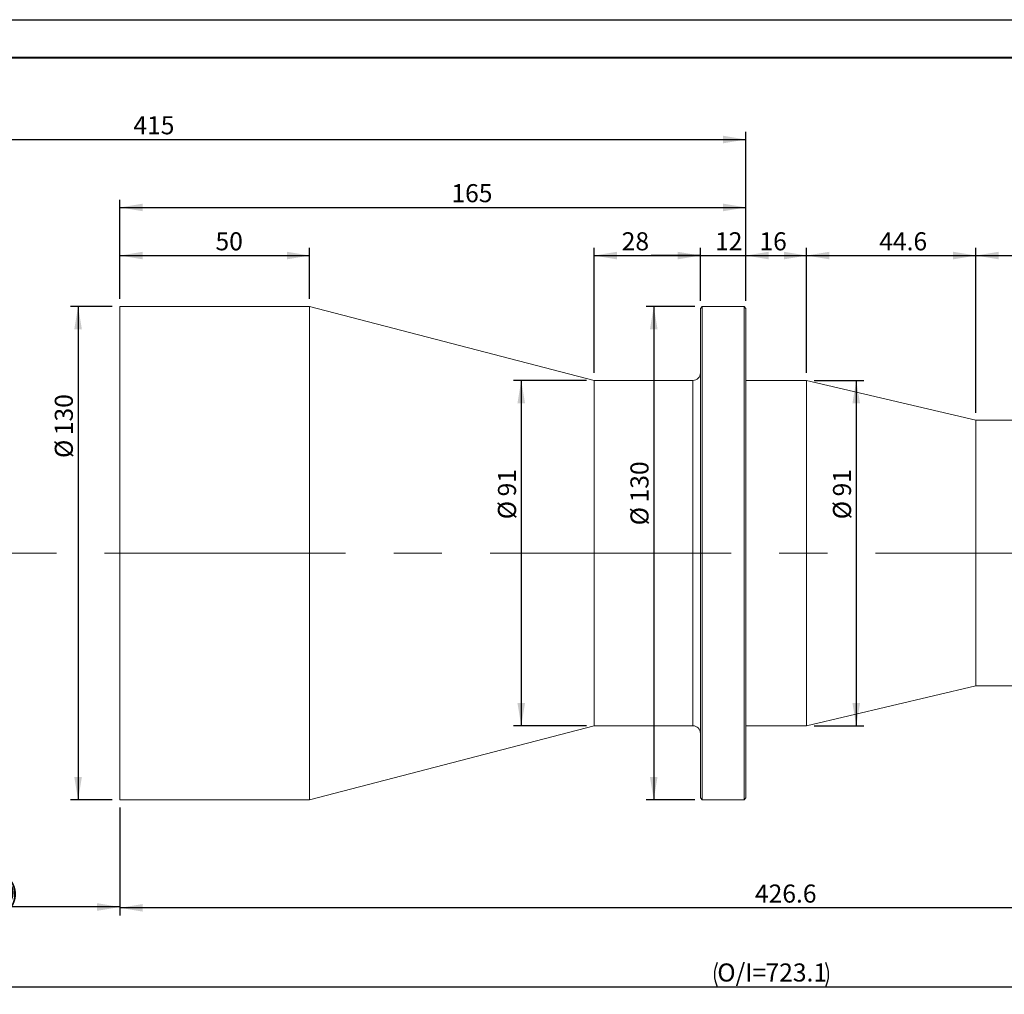
# Model space of a CAD drawing. Units: millimetres. Extents: x 0 to 452, y 0 to 297.
# Drawn here: x 159 to 289, y 169 to 297 of the extents above; entities that cross this region are included whole.
import ezdxf

# ---------------------------------------------------------------- set-up
doc = ezdxf.new("R2010")
doc.units = ezdxf.units.MM
doc.linetypes.add('CENTERX2', pattern=[20.32, 12.7, -2.54, 2.54, -2.54])
doc.layers.add('FORMAT', color=7, linetype='Continuous')
doc.styles.add('SLDTEXTSTYLE0', font='TXT', dxfattribs={"width": 0.7})
doc.dimstyles.new('SLDDIMSTYLE0', dxfattribs={"dimtxt": 2.728516, "dimasz": 3, "dimexe": 0, "dimexo": 0.0625, "dimgap": 0.682129, "dimtad": 1, "dimdec": 1, "dimlfac": 2, "dimrnd": 1e-09, "dimzin": 12, "dimdsep": 46, "dimtxsty": 'SLDTEXTSTYLE0', "dimsah": 1, "dimcen": 0.09, "dimadec": 0, "dimazin": 3, "dimtfac": 1, "dimtofl": 0, "dimtmove": 0, "dimatfit": 3, "dimfxl": 0, "dimfrac": 2, "dimtolj": 1, "dimtzin": 12, "dimarcsym": 0})
doc.dimstyles.new('SLDDIMSTYLE1', dxfattribs={"dimtxt": 2.728516, "dimasz": 3, "dimexe": 0, "dimexo": 0.0625, "dimgap": 0.682129, "dimtad": 1, "dimdec": 1, "dimlfac": 2, "dimrnd": 1e-09, "dimzin": 12, "dimdsep": 46, "dimtxsty": 'SLDTEXTSTYLE0', "dimsah": 1, "dimcen": 0.09, "dimadec": 0, "dimazin": 3, "dimtfac": 1, "dimtmove": 0, "dimatfit": 0, "dimfxl": 0, "dimfrac": 2, "dimtolj": 1, "dimtzin": 12, "dimarcsym": 0})

# ---------------------------------------------------------------- blocks, each defined once
blk = doc.blocks.new('_D')
at = {"layer": 'FORMAT'}
for p, q in [((123.08, 213.21), (123.08, 179.08)), ((172.01, 193.21), (172.01, 179.08)), ((172.01, 180.08), (123.08, 180.08))]:
    blk.add_line(p, q, dxfattribs=at)
for points in [[(123.08, 180.08), (126.08, 179.58), (126.08, 180.58)], [(172.01, 180.08), (169.01, 180.58), (169.01, 179.58)]]:
    blk.add_solid(points, dxfattribs=at)
at = {"layer": 'FORMAT', "attachment_point": 1, "style": 'SLDTEXTSTYLE0'}
for s, insert, char_height in [('(WD=', (146.4, 183.15), 2.381), ('250', (152.75, 183.15), 2.381), (')', (157.52, 183.15), 2.38)]:
    blk.add_mtext(s, dxfattribs=dict(at, insert=insert, char_height=char_height))
blk = doc.blocks.new('_D_1')
at = {"layer": 'FORMAT'}
for p, q in [((123.08, 240.21), (123.08, 282.21)), ((254.51, 259.96), (254.51, 282.21)), ((123.08, 281.21), (254.51, 281.21))]:
    blk.add_line(p, q, dxfattribs=at)
for points in [[(123.08, 281.21), (126.08, 280.71), (126.08, 281.71)], [(254.51, 281.21), (251.51, 281.71), (251.51, 280.71)]]:
    blk.add_solid(points, dxfattribs=at)
at = {"layer": 'FORMAT', "insert": (173.79, 284.28), "char_height": 2.381, "attachment_point": 1, "style": 'SLDTEXTSTYLE0'}
blk.add_mtext('415', dxfattribs=at)
blk = doc.blocks.new('_D_2')
at = {"layer": 'FORMAT'}
for p, q in [((408.58, 221.02), (408.58, 168.57)), ((123.08, 213.21), (123.08, 168.57)), ((123.08, 169.57), (408.58, 169.57))]:
    blk.add_line(p, q, dxfattribs=at)
for centre, start, end in [((253.91, 171.16), 153.4349, 206.5651), ((261.85, 171.16), 333.4349, 26.5651)]:
    blk.add_arc(centre, 3.55, start, end, dxfattribs=at)
for points in [[(123.08, 169.57), (126.08, 169.07), (126.08, 170.07)], [(408.58, 169.57), (405.58, 170.07), (405.58, 169.07)]]:
    blk.add_solid(points, dxfattribs=at)
at = {"layer": 'FORMAT', "char_height": 2.381, "attachment_point": 1, "style": 'SLDTEXTSTYLE0'}
for s, insert in [('O/I=', (250.74, 172.64)), ('723.1', (257.09, 172.64))]:
    blk.add_mtext(s, dxfattribs=dict(at, insert=insert))
blk = doc.blocks.new('_D_4')
at = {"layer": 'FORMAT'}
for p, q in [((385.33, 207.6), (385.33, 178.97)), ((172.01, 193.21), (172.01, 178.97)), ((385.33, 179.97), (172.01, 179.97))]:
    blk.add_line(p, q, dxfattribs=at)
for points in [[(172.01, 179.97), (175.01, 179.47), (175.01, 180.47)], [(385.33, 179.97), (382.33, 180.47), (382.33, 179.47)]]:
    blk.add_solid(points, dxfattribs=at)
at = {"layer": 'FORMAT', "insert": (255.7, 183.04), "char_height": 2.381, "attachment_point": 1, "style": 'SLDTEXTSTYLE0'}
blk.add_mtext('426.6', dxfattribs=at)
blk = doc.blocks.new('_D_7')
at = {"layer": 'FORMAT'}
for p, q in [((263.51, 249.46), (270.05, 249.46)), ((269.05, 249.46), (269.05, 203.96)), ((263.51, 203.96), (270.05, 203.96))]:
    blk.add_line(p, q, dxfattribs=at)
for points in [[(269.05, 249.46), (268.55, 246.46), (269.55, 246.46)], [(269.05, 203.96), (269.55, 206.96), (268.55, 206.96)]]:
    blk.add_solid(points, dxfattribs=at)
at = {"layer": 'FORMAT', "char_height": 2.381, "attachment_point": 1, "rotation": 90, "style": 'SLDTEXTSTYLE0'}
for s, insert in [('91', (265.98, 234.18)), ('%%c', (265.98, 231.17))]:
    blk.add_mtext(s, dxfattribs=dict(at, insert=insert))
blk = doc.blocks.new('_D_8')
at = {"layer": 'FORMAT'}
for p, q in [((233.51, 249.46), (223.9, 249.46)), ((224.9, 249.46), (224.9, 203.96)), ((233.51, 203.96), (223.9, 203.96))]:
    blk.add_line(p, q, dxfattribs=at)
for points in [[(224.9, 249.46), (224.4, 246.46), (225.4, 246.46)], [(224.9, 203.96), (225.4, 206.96), (224.4, 206.96)]]:
    blk.add_solid(points, dxfattribs=at)
at = {"layer": 'FORMAT', "char_height": 2.381, "attachment_point": 1, "rotation": 90, "style": 'SLDTEXTSTYLE0'}
for s, insert in [('91', (221.83, 234.18)), ('%%c', (221.83, 231.17))]:
    blk.add_mtext(s, dxfattribs=dict(at, insert=insert))
blk = doc.blocks.new('_D_9')
at = {"layer": 'FORMAT'}
for p, q in [((247.76, 259.21), (241.36, 259.21)), ((242.36, 259.21), (242.36, 194.21)), ((247.76, 194.21), (241.36, 194.21))]:
    blk.add_line(p, q, dxfattribs=at)
for points in [[(242.36, 259.21), (241.86, 256.21), (242.86, 256.21)], [(242.36, 194.21), (242.86, 197.21), (241.86, 197.21)]]:
    blk.add_solid(points, dxfattribs=at)
at = {"layer": 'FORMAT', "char_height": 2.381, "attachment_point": 1, "rotation": 90, "style": 'SLDTEXTSTYLE0'}
for s, insert in [('130', (239.29, 233.39)), ('%%c', (239.29, 230.37))]:
    blk.add_mtext(s, dxfattribs=dict(at, insert=insert))
blk = doc.blocks.new('_D_10')
at = {"layer": 'FORMAT'}
for p, q in [((171.01, 259.21), (165.5, 259.21)), ((166.5, 259.21), (166.5, 194.21)), ((171.01, 194.21), (165.5, 194.21))]:
    blk.add_line(p, q, dxfattribs=at)
for points in [[(166.5, 259.21), (166, 256.21), (167, 256.21)], [(166.5, 194.21), (167, 197.21), (166, 197.21)]]:
    blk.add_solid(points, dxfattribs=at)
at = {"layer": 'FORMAT', "char_height": 2.381, "attachment_point": 1, "rotation": 90, "style": 'SLDTEXTSTYLE0'}
for s, insert in [('130', (163.43, 242.25)), ('%%c', (163.43, 239.24))]:
    blk.add_mtext(s, dxfattribs=dict(at, insert=insert))
blk = doc.blocks.new('_D_11')
at = {"layer": 'FORMAT'}
for p, q in [((172.01, 260.21), (172.01, 266.92)), ((197.01, 260.21), (197.01, 266.92)), ((172.01, 265.92), (197.01, 265.92))]:
    blk.add_line(p, q, dxfattribs=at)
for points in [[(172.01, 265.92), (175.01, 265.42), (175.01, 266.42)], [(197.01, 265.92), (194.01, 266.42), (194.01, 265.42)]]:
    blk.add_solid(points, dxfattribs=at)
at = {"layer": 'FORMAT', "insert": (184.61, 268.99), "char_height": 2.381, "attachment_point": 1, "style": 'SLDTEXTSTYLE0'}
blk.add_mtext('50', dxfattribs=at)
blk = doc.blocks.new('_D_12')
at = {"layer": 'FORMAT'}
for p, q in [((172.01, 260.21), (172.01, 273.26)), ((254.51, 259.96), (254.51, 273.26)), ((172.01, 272.26), (254.51, 272.26))]:
    blk.add_line(p, q, dxfattribs=at)
for points in [[(172.01, 272.26), (175.01, 271.76), (175.01, 272.76)], [(254.51, 272.26), (251.51, 272.76), (251.51, 271.76)]]:
    blk.add_solid(points, dxfattribs=at)
at = {"layer": 'FORMAT', "insert": (215.7, 275.33), "char_height": 2.381, "attachment_point": 1, "style": 'SLDTEXTSTYLE0'}
blk.add_mtext('165', dxfattribs=at)
blk = doc.blocks.new('_D_13')
at = {"layer": 'FORMAT'}
for p, q in [((234.51, 250.46), (234.51, 266.92)), ((248.51, 259.96), (248.51, 266.92)), ((234.51, 265.92), (248.51, 265.92))]:
    blk.add_line(p, q, dxfattribs=at)
for points in [[(234.51, 265.92), (237.51, 265.42), (237.51, 266.42)], [(248.51, 265.92), (245.51, 266.42), (245.51, 265.42)]]:
    blk.add_solid(points, dxfattribs=at)
at = {"layer": 'FORMAT', "insert": (238.14, 268.99), "char_height": 2.381, "attachment_point": 1, "style": 'SLDTEXTSTYLE0'}
blk.add_mtext('28', dxfattribs=at)
blk = doc.blocks.new('_D_14')
at = {"layer": 'FORMAT'}
for p, q in [((248.51, 259.96), (248.51, 266.92)), ((254.51, 259.96), (254.51, 266.92)), ((248.51, 265.92), (242.01, 265.92)), ((248.51, 265.92), (254.51, 265.92)), ((254.51, 265.92), (261.01, 265.92))]:
    blk.add_line(p, q, dxfattribs=at)
for points in [[(248.51, 265.92), (245.51, 266.42), (245.51, 265.42)], [(254.51, 265.92), (257.51, 265.42), (257.51, 266.42)]]:
    blk.add_solid(points, dxfattribs=at)
at = {"layer": 'FORMAT', "insert": (250.44, 268.99), "char_height": 2.381, "attachment_point": 1, "style": 'SLDTEXTSTYLE0'}
blk.add_mtext('12', dxfattribs=at)
blk = doc.blocks.new('_D_15')
at = {"layer": 'FORMAT'}
for p, q in [((254.51, 259.96), (254.51, 266.92)), ((262.51, 250.46), (262.51, 266.92)), ((254.51, 265.92), (262.51, 265.92))]:
    blk.add_line(p, q, dxfattribs=at)
for points in [[(254.51, 265.92), (257.51, 265.42), (257.51, 266.42)], [(262.51, 265.92), (259.51, 266.42), (259.51, 265.42)]]:
    blk.add_solid(points, dxfattribs=at)
at = {"layer": 'FORMAT', "insert": (256.29, 268.99), "char_height": 2.381, "attachment_point": 1, "style": 'SLDTEXTSTYLE0'}
blk.add_mtext('16', dxfattribs=at)
blk = doc.blocks.new('_D_16')
at = {"layer": 'FORMAT'}
for p, q in [((262.51, 250.46), (262.51, 266.92)), ((284.81, 245.21), (284.81, 266.92)), ((262.51, 265.92), (284.81, 265.92))]:
    blk.add_line(p, q, dxfattribs=at)
for points in [[(262.51, 265.92), (265.51, 265.42), (265.51, 266.42)], [(284.81, 265.92), (281.81, 266.42), (281.81, 265.42)]]:
    blk.add_solid(points, dxfattribs=at)
at = {"layer": 'FORMAT', "insert": (272.08, 268.99), "char_height": 2.381, "attachment_point": 1, "style": 'SLDTEXTSTYLE0'}
blk.add_mtext('44.6', dxfattribs=at)
blk = doc.blocks.new('_D_17')
at = {"layer": 'FORMAT'}
for p, q in [((284.81, 245.21), (284.81, 266.92)), ((310.81, 244.21), (310.81, 266.92)), ((284.81, 265.92), (310.81, 265.92))]:
    blk.add_line(p, q, dxfattribs=at)
for points in [[(284.81, 265.92), (287.81, 265.42), (287.81, 266.42)], [(310.81, 265.92), (307.81, 266.42), (307.81, 265.42)]]:
    blk.add_solid(points, dxfattribs=at)
at = {"layer": 'FORMAT', "insert": (297.88, 268.99), "char_height": 2.381, "attachment_point": 1, "style": 'SLDTEXTSTYLE0'}
blk.add_mtext('52', dxfattribs=at)

msp = doc.modelspace()

# ---------------------------------------------------------------- linework, layer by layer
at = {"color": 7, "linetype": 'Continuous', "lineweight": 15}
for p, q in [((197.00941586, 259.20950584), (172.00941586, 259.20950584)), ((172.00941586, 226.70950584), (172.00941586, 259.20950584)), ((234.50941586, 249.45950584), (197.00941586, 259.20950584)), ((197.00941586, 226.70950584), (197.00941586, 259.20950584)), ((248.75941586, 259.20950584), (248.50941586, 258.95950584)), ((248.50941586, 194.45950584), (248.50941586, 258.95950584)), ((254.25941586, 259.20950584), (248.75941586, 259.20950584)), ((248.75941586, 259.20950584), (248.75941586, 194.20950584)), ((254.50941586, 258.95950584), (254.25941586, 259.20950584)), ((254.25941586, 226.70950584), (254.25941586, 259.20950584)), ((254.50941586, 258.95950584), (254.50941586, 226.70950584)), ((247.50941586, 249.45950584), (234.50941586, 249.45950584)), ((234.50941586, 226.70950584), (234.50941586, 249.45950584)), ((262.50941586, 249.45950584), (254.50941586, 249.45950584)), ((284.80741586, 244.20950584), (262.50941586, 249.45950584)), ((262.50941586, 226.70950584), (262.50941586, 249.45950584)), ((302.30741586, 244.20950584), (284.80741586, 244.20950584)), ((284.80741586, 226.70950584), (284.80741586, 244.20950584)), ((172.00941586, 194.20950584), (172.00941586, 226.70950584)), ((197.00941586, 194.20950584), (197.00941586, 226.70950584)), ((234.50941586, 203.95950584), (234.50941586, 226.70950584)), ((254.25941586, 194.20950584), (254.25941586, 226.70950584)), ((254.50941586, 226.70950584), (254.50941586, 194.45950584)), ((262.50941586, 203.95950584), (262.50941586, 226.70950584)), ((284.80741586, 209.20950584), (284.80741586, 226.70950584)), ((262.50941586, 203.95950584), (284.80741586, 209.20950584)), ((284.80741586, 209.20950584), (302.30741586, 209.20950584)), ((197.00941586, 194.20950584), (234.50941586, 203.95950584)), ((234.50941586, 203.95950584), (247.50941586, 203.95950584)), ((254.50941586, 203.95950584), (262.50941586, 203.95950584)), ((172.00941586, 194.20950584), (197.00941586, 194.20950584)), ((248.50941586, 194.45950584), (248.75941586, 194.20950584)), ((248.75941586, 194.20950584), (254.25941586, 194.20950584)), ((254.25941586, 194.20950584), (254.50941586, 194.45950584))]:
    msp.add_line(p, q, dxfattribs=at)
at = {"color": 8, "linetype": 'Continuous', "lineweight": 15}
msp.add_line((247.50941586, 203.95950584), (247.50941586, 249.45950584), dxfattribs=at)
at = {"color": 7, "linetype": 'Continuous', "lineweight": 15}
for centre, start, end in [((247.50941586, 250.45950584), 270, 0), ((247.50941586, 202.95950584), 0, 90)]:
    msp.add_arc(centre, 1, start, end, dxfattribs=at)
at = {"layer": 'FORMAT'}
msp.add_line((0, 297), (420, 297), dxfattribs=at)
at = {"layer": 'FORMAT', "color": 7, "lineweight": 40}
msp.add_line((25, 292), (415, 292), dxfattribs=at)
at = {"layer": 'FORMAT', "linetype": 'CENTERX2', "lineweight": 0, "ltscale": 2.5}
msp.add_line((119.20056977, 226.70950584), (410.70252106, 226.70950584), dxfattribs=at)

# ---------------------------------------------------------------- dimensions: what is measured, and where the dimension line sits
at = {"layer": 'FORMAT'}
for base, p1, p2, dimstyle, picture, middle in [((254.50941586, 281.20950584), (123.07700885, 239.20950584), (254.50941586, 258.95950584), 'SLDDIMSTYLE0', '_D_1', (176.17179155, 281.20950584)), ((254.50941586, 272.2640403), (172.00941586, 259.20950584), (254.50941586, 258.95950584), 'SLDDIMSTYLE0', '_D_12', (218.07907496, 272.2640403)), ((197.00941586, 265.920971), (172.00941586, 259.20950584), (197.00941586, 259.20950584), 'SLDDIMSTYLE0', '_D_11', (186.1975066, 265.920971)), ((248.50941586, 265.920971), (234.50941586, 249.45950584), (248.50941586, 258.95950584), 'SLDDIMSTYLE0', '_D_13', (239.7268192, 265.920971)), ((254.50941586, 265.920971), (248.50941586, 258.95950584), (254.50941586, 258.95950584), 'SLDDIMSTYLE1', '_D_14', (252.02765106, 265.920971)), ((262.50941586, 265.920971), (254.50941586, 258.95950584), (262.50941586, 249.45950584), 'SLDDIMSTYLE0', '_D_15', (257.88148007, 265.920971)), ((284.80741586, 265.920971), (262.50941586, 249.45950584), (284.80741586, 244.20950584), 'SLDDIMSTYLE1', '_D_16', (275.2504774, 265.920971)), ((310.80741586, 265.920971), (284.80741586, 244.20950584), (310.80741586, 243.20950584), 'SLDDIMSTYLE0', '_D_17', (299.46462203, 265.920971)), ((172.00941586, 179.97195633), (385.32741586, 208.59917771), (172.00941586, 194.20950584), 'SLDDIMSTYLE0', '_D_4', (259.66761157, 179.97195633))]:
    dim = msp.add_linear_dim(base=base, p1=p1, p2=p2, dimstyle=dimstyle, dxfattribs=at)
    dim.commit()
    dim.dimension.update_dxf_attribs({"geometry": picture, "text_midpoint": middle, "dimtype": 160})
for base, p1, p2, picture, middle in [((166.50381463, 194.20950584), (172.00941586, 259.20950584), (172.00941586, 194.20950584), '_D_10', (166.50381463, 243.12445946)), ((242.36340007, 194.20950584), (248.75941586, 259.20950584), (248.75941586, 194.20950584), '_D_9', (242.36340007, 234.26157519)), ((224.89594225, 203.95950584), (234.50941586, 249.45950584), (234.50941586, 203.95950584), '_D_8', (224.89594225, 234.26157519)), ((269.04916857, 203.95950584), (262.50941586, 249.45950584), (262.50941586, 203.95950584), '_D_7', (269.04916857, 234.26157519))]:
    dim = msp.add_linear_dim(base=base, p1=p1, p2=p2, angle=90, text='%%c<>', dimstyle='SLDDIMSTYLE0', dxfattribs=at)
    dim.commit()
    dim.dimension.update_dxf_attribs({"geometry": picture, "text_midpoint": middle, "dimtype": 160})
for base, p1, p2, text, picture, middle in [((408.57741586, 169.57458343), (123.07700885, 214.20950584), (408.57741586, 222.01998569), '(O/I=<>)', '_D_2', (257.88148007, 169.57458343)), ((123.07700885, 180.08228446), (172.00941586, 194.20950584), (123.07700885, 214.20950584), '(WD=<>)', '_D', (152.75267331, 180.08228446))]:
    dim = msp.add_linear_dim(base=base, p1=p1, p2=p2, text=text, dimstyle='SLDDIMSTYLE0', dxfattribs=at)
    dim.commit()
    dim.dimension.update_dxf_attribs({"geometry": picture, "text_midpoint": middle, "dimtype": 160})

doc.saveas('drawing.dxf')
